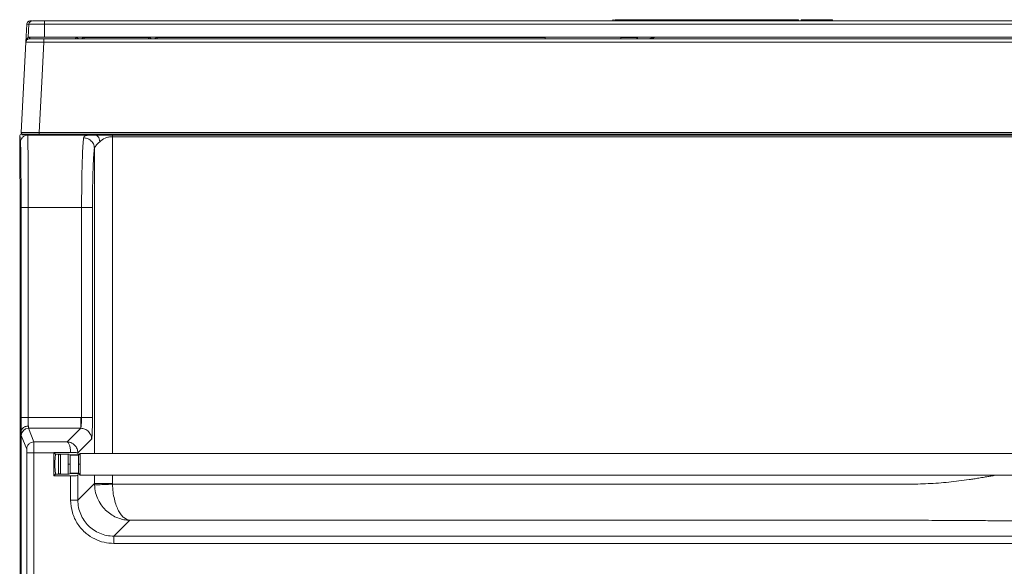
# Model space of a CAD drawing. Extents: x 273.2 to 344.8, y 156.1 to 194.9.
# Drawn here: x 274.1 to 284.9, y 167.7 to 173.6 of the extents above; entities that cross this region are included whole.
import ezdxf

# ---------------------------------------------------------------- set-up
doc = ezdxf.new("R2010")
doc.units = 0
doc.header["$MEASUREMENT"] = 0
doc.layers.get('0').update_dxf_attribs({"lineweight": 0})

msp = doc.modelspace()

# ---------------------------------------------------------------- linework, layer by layer
at = {"color": 18, "lineweight": 0, "true_color": 0x000000}
for p, q in [((274.212, 173.404), (274.223, 173.601)), ((274.246, 173.601), (274.238, 173.461)), ((274.246, 173.601), (274.416, 173.601)), ((274.262, 173.638), (274.278, 173.638)), ((274.267, 173.638), (274.262, 173.638)), ((274.416, 173.638), (274.416, 173.601)), ((274.416, 173.638), (286.813, 173.638)), ((274.416, 173.601), (286.813, 173.601)), ((274.416, 173.461), (274.416, 173.601)), ((280.603, 173.638), (280.603, 173.65)), ((280.624, 173.638), (280.624, 173.65)), ((280.627, 173.638), (280.627, 173.65)), ((280.65, 173.65), (281.397, 173.65)), ((281.404, 173.638), (281.404, 173.65)), ((281.468, 173.65), (281.404, 173.65)), ((281.468, 173.638), (281.468, 173.65)), ((282.442, 173.65), (281.468, 173.65)), ((281.475, 173.65), (281.482, 173.65)), ((282.056, 173.65), (282.056, 173.65)), ((282.129, 173.65), (282.129, 173.65)), ((282.442, 173.638), (282.442, 173.65)), ((282.511, 173.65), (282.442, 173.65)), ((282.511, 173.638), (282.511, 173.65)), ((282.62, 173.65), (282.511, 173.65)), ((282.62, 173.638), (282.62, 173.65)), ((282.625, 173.65), (282.62, 173.65)), ((282.625, 173.65), (282.625, 173.638)), ((282.654, 173.65), (282.654, 173.638)), ((282.948, 173.65), (282.654, 173.65)), ((282.948, 173.638), (282.948, 173.65)), ((282.994, 173.65), (282.948, 173.65)), ((282.994, 173.638), (282.994, 173.65)), ((274.253, 173.46), (274.255, 173.461)), ((286.813, 173.461), (274.416, 173.461)), ((274.761, 173.457), (274.752, 173.441)), ((274.764, 173.461), (274.761, 173.457)), ((274.843, 173.457), (275.557, 173.457)), ((275.555, 173.457), (275.545, 173.441)), ((275.558, 173.461), (275.555, 173.457)), ((275.637, 173.457), (279.865, 173.457)), ((279.865, 173.441), (279.865, 173.461)), ((280.691, 173.441), (280.691, 173.461)), ((280.691, 173.457), (280.872, 173.457)), ((280.872, 173.461), (280.872, 173.461)), ((281.069, 173.461), (281.069, 173.461)), ((274.161, 172.422), (274.212, 173.404)), ((274.216, 173.404), (274.212, 173.404)), ((274.409, 173.441), (286.996, 173.441)), ((286.994, 173.404), (274.409, 173.404)), ((274.617, 173.441), (274.774, 173.441)), ((274.146, 172.382), (274.146, 171.927)), ((274.15, 172.375), (274.15, 172.332)), ((274.161, 172.422), (274.165, 172.423)), ((274.174, 172.402), (274.165, 172.402)), ((274.184, 172.395), (274.169, 172.395)), ((274.233, 172.394), (274.966, 172.394)), ((274.357, 172.422), (286.729, 172.422)), ((274.357, 172.402), (286.729, 172.402)), ((274.368, 172.395), (274.369, 172.402)), ((286.727, 172.395), (274.368, 172.395)), ((275.156, 172.394), (286.71, 172.394)), ((275.156, 172.374), (286.71, 172.374)), ((275.156, 172.374), (275.156, 168.929)), ((274.959, 172.25), (274.959, 168.929)), ((274.146, 171.927), (274.153, 171.882)), ((274.15, 171.889), (274.15, 171.843)), ((274.15, 171.886), (274.15, 171.844)), ((274.153, 171.882), (274.153, 158.969)), ((274.15, 171.824), (274.15, 159.042)), ((274.16, 169.32), (274.16, 171.606)), ((274.239, 169.32), (274.239, 171.606)), ((274.239, 171.606), (274.82, 171.606)), ((274.82, 171.606), (274.82, 169.319)), ((274.938, 169.319), (274.938, 171.606)), ((274.81, 169.32), (274.239, 169.32)), ((274.81, 169.32), (274.82, 169.319)), ((274.936, 169.319), (274.938, 169.319)), ((274.161, 167.237), (274.161, 169.163)), ((274.301, 169.053), (274.241, 169.202)), ((274.81, 169.202), (274.241, 169.202)), ((274.662, 169.053), (274.81, 169.202)), ((274.163, 169.123), (274.222, 168.975)), ((274.662, 169.053), (274.301, 169.053)), ((274.928, 169.084), (274.778, 168.934)), ((274.778, 168.934), (274.928, 169.084)), ((274.928, 169.084), (274.928, 169.084)), ((274.223, 168.935), (274.223, 167.587)), ((274.301, 168.935), (274.519, 168.935)), ((274.301, 167.587), (274.301, 168.935)), ((274.519, 168.939), (274.699, 168.939)), ((274.519, 168.939), (274.536, 168.92)), ((274.519, 168.935), (274.519, 168.683)), ((274.536, 168.92), (274.685, 168.92)), ((274.569, 168.91), (274.579, 168.92)), ((274.569, 168.91), (274.569, 168.713)), ((274.589, 168.92), (274.589, 168.703)), ((274.675, 168.92), (274.675, 168.811)), ((274.686, 168.916), (274.685, 168.92)), ((274.695, 168.91), (274.69, 168.914)), ((274.692, 168.913), (274.786, 168.913)), ((274.695, 168.91), (274.695, 168.811)), ((274.786, 168.91), (274.695, 168.91)), ((274.778, 168.934), (274.776, 168.933)), ((274.776, 168.933), (274.778, 168.932)), ((274.778, 168.932), (274.778, 168.934)), ((274.786, 168.913), (274.778, 168.932)), ((274.805, 168.929), (274.786, 168.91)), ((274.786, 168.91), (274.786, 168.811)), ((274.805, 168.929), (274.805, 168.811)), ((274.805, 168.929), (286.965, 168.929)), ((274.675, 168.811), (274.675, 168.703)), ((274.695, 168.811), (274.675, 168.811)), ((274.695, 168.811), (274.695, 168.713)), ((274.786, 168.811), (274.786, 168.713)), ((274.786, 168.811), (274.805, 168.811)), ((274.805, 168.811), (274.805, 168.693)), ((274.519, 168.683), (274.536, 168.703)), ((274.519, 168.683), (274.7, 168.683)), ((274.536, 168.703), (274.685, 168.703)), ((274.569, 168.713), (274.579, 168.703)), ((274.685, 168.703), (274.686, 168.706)), ((274.69, 168.708), (274.695, 168.713)), ((274.692, 168.709), (274.786, 168.709)), ((274.786, 168.713), (274.695, 168.713)), ((274.7, 168.683), (274.7, 168.42)), ((274.786, 168.709), (274.778, 168.691)), ((274.778, 168.42), (274.778, 168.691)), ((274.786, 168.713), (274.805, 168.693)), ((274.805, 168.693), (286.965, 168.693)), ((274.959, 168.693), (274.959, 168.601)), ((275.156, 168.693), (275.156, 168.601)), ((274.778, 168.42), (274.959, 168.601)), ((275.344, 168.2), (275.172, 168.027)), ((286.556, 168.027), (275.172, 168.027)), ((275.172, 167.948), (286.556, 167.948))]:
    msp.add_line(p, q, dxfattribs=at)
for points in [[(274.262, 173.629), (274.262, 173.635), (274.262, 173.638)], [(280.61, 173.65), (280.607, 173.65), (280.604, 173.65), (280.603, 173.65)], [(280.627, 173.65), (280.625, 173.65), (280.624, 173.65)], [(280.65, 173.65), (280.641, 173.65), (280.641, 173.65)], [(282.056, 173.65), (282.056, 173.65), (282.054, 173.65), (282.049, 173.65), (282.041, 173.65), (282.032, 173.65)], [(274.252, 173.441), (274.252, 173.442), (274.252, 173.444), (274.252, 173.446), (274.252, 173.449), (274.252, 173.455), (274.253, 173.46)], [(274.255, 173.441), (274.255, 173.443), (274.255, 173.447), (274.255, 173.453), (274.255, 173.461)], [(274.751, 173.441), (274.756, 173.45), (274.76, 173.457)], [(274.852, 173.441), (274.847, 173.45), (274.843, 173.457)], [(275.545, 173.441), (275.55, 173.45), (275.554, 173.457)], [(275.646, 173.441), (275.641, 173.45), (275.637, 173.457)], [(280.872, 173.461), (280.871, 173.452), (280.865, 173.446), (280.859, 173.442), (280.853, 173.441)], [(280.869, 173.45), (280.863, 173.443), (280.857, 173.441)], [(280.863, 173.444), (280.866, 173.446), (280.867, 173.447), (280.867, 173.447), (280.868, 173.448), (280.868, 173.448), (280.869, 173.449), (280.869, 173.45), (280.871, 173.452)], [(274.232, 173.436), (274.224, 173.43), (274.219, 173.422), (274.216, 173.413), (274.216, 173.404)], [(274.357, 172.422), (274.386, 172.972), (274.409, 173.404)], [(274.165, 172.402), (274.158, 172.401), (274.151, 172.396), (274.147, 172.39), (274.146, 172.382)], [(274.161, 172.422), (274.161, 172.422), (274.161, 172.421)], [(274.161, 172.421), (274.163, 172.413), (274.168, 172.406), (274.174, 172.403), (274.18, 172.402)], [(274.165, 172.423), (274.165, 172.419), (274.166, 172.415), (274.167, 172.411), (274.17, 172.408), (274.173, 172.405), (274.176, 172.403), (274.18, 172.402), (274.184, 172.402)], [(274.357, 172.421), (274.357, 172.422), (274.357, 172.422)], [(274.357, 172.402), (274.357, 172.404), (274.357, 172.409), (274.357, 172.415), (274.357, 172.421)], [(275.156, 172.394), (275.156, 172.392), (275.156, 172.388), (275.156, 172.382), (275.156, 172.374)], [(274.151, 171.894), (274.151, 171.893), (274.15, 171.886)], [(274.153, 171.854), (274.151, 171.851), (274.15, 171.844)], [(274.15, 171.844), (274.15, 171.843), (274.15, 171.839), (274.15, 171.836), (274.15, 171.83), (274.15, 171.824)], [(274.519, 168.935), (274.519, 168.938), (274.519, 168.939)], [(274.96, 168.585), (274.959, 168.594), (274.959, 168.601)], [(275.156, 168.601), (275.156, 168.597), (275.156, 168.593)]]:
    msp.add_lwpolyline(points, dxfattribs=at)
for points, knots in [([(274.262, 173.638), (274.257, 173.637), (274.252, 173.637), (274.247, 173.635), (274.243, 173.633), (274.238, 173.631), (274.235, 173.627), (274.231, 173.624), (274.228, 173.62), (274.226, 173.615), (274.224, 173.61), (274.223, 173.606), (274.223, 173.601)], [0, 0, 0, 0, 1, 1, 1, 2, 2, 2, 3, 3, 3, 4, 4, 4, 4]), ([(274.246, 173.6), (274.241, 173.6), (274.237, 173.6), (274.234, 173.6), (274.23, 173.6), (274.227, 173.601), (274.226, 173.601), (274.224, 173.601), (274.223, 173.601), (274.223, 173.601)], [0, 0, 0, 0, 1, 1, 1, 2, 2, 2, 3, 3, 3, 3]), ([(274.285, 173.638), (274.287, 173.638), (274.29, 173.638), (274.297, 173.638), (274.304, 173.638), (274.317, 173.638), (274.333, 173.638), (274.345, 173.638), (274.359, 173.638), (274.373, 173.638), (274.387, 173.638), (274.401, 173.638), (274.416, 173.638)], [0, 0, 0, 0, 1, 1, 1, 2, 2, 2, 3, 3, 3, 4, 4, 4, 4]), ([(281.531, 173.65), (281.511, 173.65), (281.491, 173.65), (281.464, 173.65), (281.438, 173.65), (281.404, 173.65), (281.367, 173.65), (281.33, 173.65), (281.289, 173.65), (281.246, 173.65), (281.203, 173.65), (281.158, 173.65), (281.111, 173.65), (281.065, 173.65), (281.018, 173.65), (280.972, 173.65), (280.926, 173.65), (280.881, 173.65), (280.838, 173.65), (280.796, 173.65), (280.755, 173.65), (280.72, 173.65), (280.686, 173.65), (280.657, 173.65), (280.627, 173.65)], [0, 0, 0, 0, 1, 1, 1, 2, 2, 2, 3, 3, 3, 4, 4, 4, 5, 5, 5, 6, 6, 6, 7, 7, 7, 8, 8, 8, 8]), ([(282.032, 173.65), (281.991, 173.65), (281.951, 173.65), (281.908, 173.65), (281.865, 173.65), (281.819, 173.65), (281.773, 173.65), (281.727, 173.65), (281.681, 173.65), (281.636, 173.65), (281.591, 173.65), (281.547, 173.65), (281.506, 173.65), (281.465, 173.65), (281.427, 173.65), (281.394, 173.65), (281.36, 173.65), (281.331, 173.65), (281.306, 173.65), (281.282, 173.65), (281.263, 173.65), (281.251, 173.65), (281.239, 173.65), (281.235, 173.65), (281.231, 173.65)], [0, 0, 0, 0, 1, 1, 1, 2, 2, 2, 3, 3, 3, 4, 4, 4, 5, 5, 5, 6, 6, 6, 7, 7, 7, 8, 8, 8, 8]), ([(274.212, 173.404), (274.214, 173.416), (274.216, 173.428), (274.222, 173.438), (274.225, 173.444), (274.229, 173.449), (274.234, 173.453), (274.237, 173.455), (274.24, 173.457), (274.243, 173.459), (274.246, 173.46), (274.249, 173.46), (274.253, 173.46)], [0, 0, 0, 0, 1, 1, 1, 2, 2, 2, 3, 3, 3, 4, 4, 4, 4]), ([(274.238, 173.461), (274.241, 173.461), (274.244, 173.461), (274.252, 173.461), (274.26, 173.461), (274.274, 173.461), (274.29, 173.461), (274.307, 173.461), (274.326, 173.461), (274.348, 173.461), (274.369, 173.461), (274.392, 173.461), (274.416, 173.461)], [0, 0, 0, 0, 1, 1, 1, 2, 2, 2, 3, 3, 3, 4, 4, 4, 4]), ([(280.872, 173.461), (280.873, 173.461), (280.874, 173.461), (280.877, 173.46), (280.879, 173.46), (280.883, 173.46), (280.888, 173.46), (280.898, 173.46), (280.912, 173.46), (280.93, 173.46), (280.948, 173.46), (280.969, 173.46), (280.992, 173.46), (281.004, 173.46), (281.017, 173.46), (281.029, 173.46), (281.042, 173.461), (281.056, 173.461), (281.069, 173.461)], [0, 0, 0, 0, 1, 1, 1, 2, 2, 2, 3, 3, 3, 4, 4, 4, 5, 5, 5, 6, 6, 6, 6]), ([(281.069, 173.461), (281.069, 173.461), (281.069, 173.461), (281.069, 173.461), (281.069, 173.461), (281.069, 173.461), (281.069, 173.461), (281.069, 173.461), (281.069, 173.46), (281.069, 173.46), (281.069, 173.46), (281.069, 173.46), (281.069, 173.46), (281.052, 173.456), (281.035, 173.451), (281.018, 173.448), (281.009, 173.446), (281, 173.444), (280.991, 173.443), (280.982, 173.442), (280.973, 173.442), (280.964, 173.441)], [0, 0, 0, 0, 1, 1, 1, 2, 2, 2, 3, 3, 3, 4, 4, 4, 5, 5, 5, 6, 6, 6, 7, 7, 7, 7]), ([(281.069, 173.461), (281.06, 173.457), (281.051, 173.453), (281.041, 173.45), (281.032, 173.447), (281.022, 173.444), (281.013, 173.441)], [0, 0, 0, 0, 1, 1, 1, 2, 2, 2, 2]), ([(274.409, 173.404), (274.395, 173.404), (274.382, 173.404), (274.369, 173.404), (274.356, 173.404), (274.344, 173.404), (274.332, 173.404), (274.309, 173.405), (274.287, 173.405), (274.27, 173.405), (274.252, 173.405), (274.239, 173.405), (274.228, 173.404), (274.222, 173.404), (274.218, 173.404), (274.216, 173.404), (274.216, 173.404), (274.216, 173.404), (274.216, 173.404)], [0, 0, 0, 0, 1, 1, 1, 2, 2, 2, 3, 3, 3, 4, 4, 4, 5, 5, 5, 6, 6, 6, 6]), ([(274.232, 173.435), (274.233, 173.436), (274.235, 173.437), (274.237, 173.438), (274.241, 173.44), (274.246, 173.441), (274.252, 173.441)], [0, 0, 0, 0, 1, 1, 1, 2, 2, 2, 2]), ([(274.252, 173.441), (274.254, 173.441), (274.257, 173.441), (274.266, 173.441), (274.276, 173.441), (274.291, 173.441), (274.309, 173.441), (274.323, 173.441), (274.339, 173.441), (274.356, 173.441), (274.373, 173.441), (274.391, 173.441), (274.409, 173.441)], [0, 0, 0, 0, 1, 1, 1, 2, 2, 2, 3, 3, 3, 4, 4, 4, 4]), ([(274.409, 173.441), (274.409, 173.44), (274.409, 173.44), (274.409, 173.438), (274.409, 173.437), (274.409, 173.434), (274.409, 173.43), (274.409, 173.427), (274.409, 173.423), (274.409, 173.418), (274.409, 173.414), (274.409, 173.409), (274.409, 173.404)], [0, 0, 0, 0, 1, 1, 1, 2, 2, 2, 3, 3, 3, 4, 4, 4, 4]), ([(274.864, 173.441), (274.859, 173.441), (274.854, 173.441), (274.849, 173.441), (274.844, 173.441), (274.84, 173.441), (274.836, 173.441)], [0, 0, 0, 0, 1, 1, 1, 2, 2, 2, 2]), ([(274.154, 172.315), (274.153, 172.316), (274.153, 172.317), (274.152, 172.318), (274.152, 172.32), (274.151, 172.322), (274.151, 172.325), (274.15, 172.329), (274.15, 172.333), (274.149, 172.338), (274.149, 172.344), (274.148, 172.35), (274.147, 172.358), (274.147, 172.365), (274.146, 172.374), (274.146, 172.382)], [0, 0, 0, 0, 1, 1, 1, 2, 2, 2, 3, 3, 3, 4, 4, 4, 5, 5, 5, 5]), ([(274.233, 172.394), (274.233, 172.394), (274.233, 172.394), (274.233, 172.394), (274.232, 172.394), (274.232, 172.394), (274.232, 172.394), (274.232, 172.394), (274.232, 172.394), (274.232, 172.394), (274.232, 172.394), (274.232, 172.394), (274.232, 172.394), (274.231, 172.394), (274.231, 172.394), (274.231, 172.394), (274.23, 172.394), (274.229, 172.394), (274.229, 172.394), (274.228, 172.394), (274.227, 172.394), (274.226, 172.394), (274.224, 172.393), (274.222, 172.393), (274.221, 172.393), (274.217, 172.392), (274.214, 172.392), (274.211, 172.391), (274.206, 172.389), (274.201, 172.387), (274.196, 172.384), (274.187, 172.38), (274.179, 172.373), (274.172, 172.365), (274.166, 172.357), (274.161, 172.348), (274.158, 172.339), (274.156, 172.334), (274.155, 172.33), (274.155, 172.326), (274.154, 172.324), (274.154, 172.322), (274.154, 172.32), (274.154, 172.319), (274.154, 172.318), (274.154, 172.317), (274.154, 172.317), (274.154, 172.316), (274.154, 172.316), (274.154, 172.316), (274.154, 172.316), (274.154, 172.315), (274.154, 172.315), (274.154, 172.315), (274.154, 172.315), (274.154, 172.315), (274.154, 172.315), (274.154, 172.315), (274.154, 172.315), (274.154, 172.315), (274.154, 172.315)], [0, 0, 0, 0, 1, 1, 1, 2, 2, 2, 3, 3, 3, 4, 4, 4, 5, 5, 5, 6, 6, 6, 7, 7, 7, 8, 8, 8, 9, 9, 9, 10, 10, 10, 11, 11, 11, 12, 12, 12, 13, 13, 13, 14, 14, 14, 15, 15, 15, 16, 16, 16, 17, 17, 17, 18, 18, 18, 19, 19, 19, 20, 20, 20, 20]), ([(274.165, 172.423), (274.165, 172.423), (274.165, 172.423), (274.165, 172.423), (274.166, 172.423), (274.171, 172.423), (274.177, 172.423), (274.187, 172.423), (274.201, 172.423), (274.218, 172.423), (274.236, 172.423), (274.257, 172.423), (274.28, 172.423), (274.292, 172.423), (274.305, 172.423), (274.317, 172.423), (274.331, 172.423), (274.344, 172.422), (274.357, 172.422)], [0, 0, 0, 0, 1, 1, 1, 2, 2, 2, 3, 3, 3, 4, 4, 4, 5, 5, 5, 6, 6, 6, 6]), ([(274.165, 172.402), (274.173, 172.402), (274.181, 172.401), (274.188, 172.401), (274.195, 172.4), (274.202, 172.399), (274.207, 172.399), (274.213, 172.398), (274.217, 172.398), (274.221, 172.397), (274.222, 172.397), (274.224, 172.397), (274.225, 172.397), (274.227, 172.396), (274.228, 172.396), (274.229, 172.396), (274.229, 172.396), (274.23, 172.396), (274.231, 172.395), (274.231, 172.395), (274.232, 172.395), (274.232, 172.395), (274.232, 172.394), (274.232, 172.394), (274.233, 172.394)], [0, 0, 0, 0, 1, 1, 1, 2, 2, 2, 3, 3, 3, 4, 4, 4, 5, 5, 5, 6, 6, 6, 7, 7, 7, 8, 8, 8, 8]), ([(274.188, 172.402), (274.19, 172.402), (274.192, 172.402), (274.197, 172.402), (274.206, 172.402), (274.224, 172.402), (274.245, 172.402), (274.261, 172.402), (274.278, 172.402), (274.297, 172.402), (274.316, 172.402), (274.337, 172.402), (274.357, 172.402)], [0, 0, 0, 0, 1, 1, 1, 2, 2, 2, 3, 3, 3, 4, 4, 4, 4]), ([(274.233, 172.394), (274.233, 172.392), (274.233, 172.391), (274.233, 172.387), (274.234, 172.383), (274.234, 172.377), (274.234, 172.369), (274.235, 172.356), (274.235, 172.337), (274.235, 172.312), (274.236, 172.303), (274.236, 172.294), (274.236, 172.284), (274.236, 172.274), (274.236, 172.264), (274.236, 172.254), (274.236, 172.244), (274.236, 172.234), (274.237, 172.223), (274.237, 172.213), (274.237, 172.203), (274.237, 172.193), (274.237, 172.183), (274.237, 172.173), (274.237, 172.162), (274.237, 172.125), (274.238, 172.083), (274.238, 172.038), (274.238, 171.994), (274.238, 171.948), (274.238, 171.899), (274.239, 171.852), (274.239, 171.803), (274.239, 171.754), (274.239, 171.705), (274.239, 171.656), (274.239, 171.606)], [0, 0, 0, 0, 1, 1, 1, 2, 2, 2, 3, 3, 3, 4, 4, 4, 5, 5, 5, 6, 6, 6, 7, 7, 7, 8, 8, 8, 9, 9, 9, 10, 10, 10, 11, 11, 11, 12, 12, 12, 12]), ([(274.368, 172.395), (274.356, 172.395), (274.344, 172.395), (274.332, 172.395), (274.326, 172.395), (274.32, 172.395), (274.315, 172.395), (274.309, 172.395), (274.304, 172.395), (274.299, 172.395), (274.294, 172.395), (274.29, 172.395), (274.287, 172.395), (274.283, 172.395), (274.28, 172.395), (274.277, 172.396), (274.273, 172.396), (274.272, 172.396), (274.27, 172.396)], [0, 0, 0, 0, 1, 1, 1, 2, 2, 2, 3, 3, 3, 4, 4, 4, 5, 5, 5, 6, 6, 6, 6]), ([(274.841, 172.364), (274.843, 172.369), (274.844, 172.375), (274.848, 172.379), (274.853, 172.383), (274.86, 172.387), (274.871, 172.389), (274.881, 172.391), (274.895, 172.392), (274.912, 172.393), (274.928, 172.394), (274.947, 172.394), (274.966, 172.394)], [0, 0, 0, 0, 1, 1, 1, 2, 2, 2, 3, 3, 3, 4, 4, 4, 4]), ([(275.017, 172.321), (275.016, 172.332), (275.015, 172.343), (275.012, 172.352), (275.009, 172.362), (275.004, 172.37), (274.998, 172.377), (274.994, 172.382), (274.988, 172.387), (274.983, 172.389), (274.977, 172.392), (274.972, 172.393), (274.966, 172.394)], [0, 0, 0, 0, 1, 1, 1, 2, 2, 2, 3, 3, 3, 4, 4, 4, 4]), ([(274.966, 172.394), (274.984, 172.394), (275.001, 172.394), (275.02, 172.394), (275.037, 172.394), (275.054, 172.394), (275.072, 172.394), (275.087, 172.394), (275.102, 172.394), (275.117, 172.394), (275.13, 172.394), (275.143, 172.394), (275.156, 172.394)], [0, 0, 0, 0, 1, 1, 1, 2, 2, 2, 3, 3, 3, 4, 4, 4, 4]), ([(274.16, 171.606), (274.16, 171.658), (274.16, 171.709), (274.16, 171.759), (274.16, 171.809), (274.16, 171.859), (274.16, 171.906), (274.159, 171.953), (274.159, 171.998), (274.159, 172.04), (274.159, 172.081), (274.158, 172.119), (274.158, 172.152), (274.158, 172.186), (274.157, 172.216), (274.157, 172.24), (274.156, 172.264), (274.156, 172.284), (274.155, 172.295), (274.155, 172.307), (274.154, 172.311), (274.154, 172.315)], [0, 0, 0, 0, 1, 1, 1, 2, 2, 2, 3, 3, 3, 4, 4, 4, 5, 5, 5, 6, 6, 6, 7, 7, 7, 7]), ([(274.82, 171.606), (274.82, 171.647), (274.82, 171.688), (274.82, 171.729), (274.821, 171.77), (274.821, 171.811), (274.821, 171.851), (274.822, 171.878), (274.822, 171.904), (274.823, 171.93), (274.823, 171.956), (274.824, 171.981), (274.824, 172.006), (274.825, 172.031), (274.825, 172.055), (274.826, 172.078), (274.827, 172.108), (274.828, 172.137), (274.829, 172.164), (274.83, 172.192), (274.831, 172.219), (274.832, 172.243), (274.833, 172.27), (274.835, 172.293), (274.836, 172.312), (274.838, 172.333), (274.84, 172.348), (274.841, 172.364)], [0, 0, 0, 0, 1, 1, 1, 2, 2, 2, 3, 3, 3, 4, 4, 4, 5, 5, 5, 6, 6, 6, 7, 7, 7, 8, 8, 8, 9, 9, 9, 9]), ([(274.959, 172.25), (274.957, 172.267), (274.954, 172.283), (274.948, 172.298), (274.941, 172.313), (274.929, 172.327), (274.916, 172.337), (274.905, 172.346), (274.894, 172.353), (274.881, 172.357), (274.868, 172.361), (274.855, 172.362), (274.841, 172.364)], [0, 0, 0, 0, 1, 1, 1, 2, 2, 2, 3, 3, 3, 4, 4, 4, 4]), ([(275.017, 172.321), (275.001, 172.305), (274.984, 172.289), (274.975, 172.277), (274.966, 172.266), (274.963, 172.258), (274.959, 172.25)], [0, 0, 0, 0, 1, 1, 1, 2, 2, 2, 2]), ([(275.156, 172.374), (275.142, 172.374), (275.128, 172.374), (275.114, 172.372), (275.101, 172.37), (275.088, 172.366), (275.076, 172.361), (275.053, 172.351), (275.035, 172.336), (275.017, 172.321)], [0, 0, 0, 0, 1, 1, 1, 2, 2, 2, 3, 3, 3, 3]), ([(274.938, 171.606), (274.938, 171.613), (274.938, 171.62), (274.938, 171.627), (274.938, 171.641), (274.938, 171.655), (274.938, 171.669), (274.938, 171.684), (274.938, 171.699), (274.938, 171.714), (274.938, 171.724), (274.939, 171.735), (274.939, 171.746), (274.939, 171.76), (274.939, 171.775), (274.939, 171.789), (274.939, 171.801), (274.939, 171.812), (274.94, 171.823), (274.94, 171.843), (274.94, 171.862), (274.941, 171.881), (274.941, 171.906), (274.942, 171.93), (274.942, 171.954), (274.943, 171.974), (274.943, 171.993), (274.944, 172.011), (274.944, 172.018), (274.944, 172.025), (274.945, 172.032), (274.945, 172.038), (274.945, 172.044), (274.945, 172.05), (274.946, 172.06), (274.946, 172.069), (274.947, 172.078), (274.947, 172.086), (274.947, 172.095), (274.948, 172.103), (274.948, 172.113), (274.949, 172.123), (274.949, 172.133), (274.949, 172.134), (274.949, 172.136), (274.949, 172.137), (274.95, 172.138), (274.95, 172.138), (274.95, 172.139), (274.95, 172.139), (274.95, 172.139), (274.95, 172.14), (274.95, 172.14), (274.95, 172.141), (274.95, 172.141), (274.95, 172.146), (274.95, 172.151), (274.951, 172.156), (274.951, 172.166), (274.952, 172.176), (274.953, 172.185), (274.953, 172.196), (274.954, 172.206), (274.955, 172.216), (274.956, 172.225), (274.957, 172.233), (274.958, 172.24), (274.958, 172.243), (274.959, 172.247), (274.959, 172.25)], [0, 0, 0, 0, 1, 1, 1, 2, 2, 2, 3, 3, 3, 4, 4, 4, 5, 5, 5, 6, 6, 6, 7, 7, 7, 8, 8, 8, 9, 9, 9, 10, 10, 10, 11, 11, 11, 12, 12, 12, 13, 13, 13, 14, 14, 14, 15, 15, 15, 16, 16, 16, 17, 17, 17, 18, 18, 18, 19, 19, 19, 20, 20, 20, 21, 21, 21, 22, 22, 22, 23, 23, 23, 23]), ([(274.239, 171.606), (274.229, 171.606), (274.218, 171.606), (274.209, 171.606), (274.199, 171.606), (274.191, 171.606), (274.183, 171.606), (274.176, 171.606), (274.17, 171.606), (274.166, 171.606), (274.163, 171.606), (274.161, 171.606), (274.16, 171.606)], [0, 0, 0, 0, 1, 1, 1, 2, 2, 2, 3, 3, 3, 4, 4, 4, 4]), ([(274.938, 171.606), (274.936, 171.606), (274.933, 171.606), (274.928, 171.606), (274.922, 171.606), (274.913, 171.606), (274.902, 171.606), (274.891, 171.606), (274.878, 171.606), (274.864, 171.606), (274.85, 171.606), (274.835, 171.606), (274.82, 171.606)], [0, 0, 0, 0, 1, 1, 1, 2, 2, 2, 3, 3, 3, 4, 4, 4, 4]), ([(274.16, 169.32), (274.161, 169.32), (274.163, 169.32), (274.166, 169.32), (274.17, 169.32), (274.176, 169.32), (274.183, 169.32), (274.191, 169.32), (274.199, 169.32), (274.209, 169.32), (274.218, 169.32), (274.229, 169.32), (274.239, 169.32)], [0, 0, 0, 0, 1, 1, 1, 2, 2, 2, 3, 3, 3, 4, 4, 4, 4]), ([(274.161, 169.163), (274.161, 169.173), (274.161, 169.183), (274.161, 169.195), (274.16, 169.207), (274.16, 169.22), (274.16, 169.234), (274.16, 169.247), (274.16, 169.262), (274.16, 169.276), (274.16, 169.29), (274.16, 169.305), (274.16, 169.32)], [0, 0, 0, 0, 1, 1, 1, 2, 2, 2, 3, 3, 3, 4, 4, 4, 4]), ([(274.239, 169.32), (274.239, 169.311), (274.239, 169.302), (274.239, 169.294), (274.239, 169.285), (274.239, 169.277), (274.239, 169.269), (274.239, 169.261), (274.239, 169.253), (274.239, 169.246), (274.239, 169.238), (274.239, 169.232), (274.24, 169.226)], [0, 0, 0, 0, 1, 1, 1, 2, 2, 2, 3, 3, 3, 4, 4, 4, 4]), ([(274.81, 169.32), (274.81, 169.305), (274.81, 169.289), (274.81, 169.276), (274.81, 169.262), (274.81, 169.249), (274.81, 169.238), (274.81, 169.227), (274.81, 169.218), (274.81, 169.212), (274.81, 169.206), (274.81, 169.204), (274.81, 169.202)], [0, 0, 0, 0, 1, 1, 1, 2, 2, 2, 3, 3, 3, 4, 4, 4, 4]), ([(274.82, 169.319), (274.82, 169.305), (274.819, 169.29), (274.819, 169.276), (274.818, 169.262), (274.817, 169.249), (274.816, 169.238), (274.815, 169.227), (274.814, 169.217), (274.813, 169.212), (274.812, 169.206), (274.811, 169.204), (274.81, 169.202)], [0, 0, 0, 0, 1, 1, 1, 2, 2, 2, 3, 3, 3, 4, 4, 4, 4]), ([(274.82, 169.319), (274.835, 169.319), (274.85, 169.319), (274.864, 169.319), (274.878, 169.319), (274.891, 169.319), (274.902, 169.319), (274.913, 169.319), (274.922, 169.319), (274.928, 169.319), (274.932, 169.319), (274.934, 169.319), (274.936, 169.319)], [0, 0, 0, 0, 1, 1, 1, 2, 2, 2, 3, 3, 3, 4, 4, 4, 4]), ([(274.937, 169.257), (274.937, 169.266), (274.937, 169.274), (274.937, 169.282), (274.937, 169.294), (274.937, 169.307), (274.937, 169.319)], [0, 0, 0, 0, 1, 1, 1, 2, 2, 2, 2]), ([(274.938, 169.257), (274.938, 169.259), (274.938, 169.26), (274.938, 169.261), (274.938, 169.279), (274.938, 169.299), (274.938, 169.319)], [0, 0, 0, 0, 1, 1, 1, 2, 2, 2, 2]), ([(274.24, 169.226), (274.234, 169.225), (274.228, 169.225), (274.223, 169.224), (274.217, 169.223), (274.212, 169.222), (274.207, 169.22), (274.202, 169.218), (274.198, 169.216), (274.193, 169.213), (274.189, 169.211), (274.185, 169.208), (274.182, 169.205), (274.175, 169.199), (274.169, 169.192), (274.166, 169.185), (274.163, 169.178), (274.162, 169.17), (274.161, 169.163)], [0, 0, 0, 0, 1, 1, 1, 2, 2, 2, 3, 3, 3, 4, 4, 4, 5, 5, 5, 6, 6, 6, 6]), ([(274.161, 169.163), (274.161, 169.159), (274.161, 169.155), (274.161, 169.152), (274.161, 169.147), (274.161, 169.143), (274.162, 169.139), (274.162, 169.137), (274.162, 169.134), (274.162, 169.132), (274.162, 169.129), (274.162, 169.127), (274.162, 169.125), (274.162, 169.124), (274.163, 169.124), (274.163, 169.123)], [0, 0, 0, 0, 1, 1, 1, 2, 2, 2, 3, 3, 3, 4, 4, 4, 5, 5, 5, 5]), ([(274.24, 169.226), (274.24, 169.22), (274.24, 169.214), (274.24, 169.21), (274.241, 169.205), (274.241, 169.203), (274.241, 169.202)], [0, 0, 0, 0, 1, 1, 1, 2, 2, 2, 2]), ([(274.909, 169.144), (274.904, 169.152), (274.9, 169.16), (274.894, 169.167), (274.884, 169.179), (274.87, 169.187), (274.856, 169.192), (274.841, 169.198), (274.826, 169.2), (274.81, 169.202)], [0, 0, 0, 0, 1, 1, 1, 2, 2, 2, 3, 3, 3, 3]), ([(274.933, 169.119), (274.933, 169.12), (274.933, 169.121), (274.933, 169.122), (274.934, 169.131), (274.935, 169.145), (274.935, 169.159), (274.936, 169.174), (274.936, 169.19), (274.937, 169.207), (274.937, 169.223), (274.937, 169.24), (274.938, 169.257)], [0, 0, 0, 0, 1, 1, 1, 2, 2, 2, 3, 3, 3, 4, 4, 4, 4]), ([(274.222, 168.975), (274.223, 168.985), (274.224, 168.995), (274.228, 169.005), (274.232, 169.014), (274.238, 169.023), (274.245, 169.03), (274.252, 169.038), (274.261, 169.044), (274.271, 169.047), (274.28, 169.051), (274.29, 169.052), (274.301, 169.053)], [0, 0, 0, 0, 1, 1, 1, 2, 2, 2, 3, 3, 3, 4, 4, 4, 4]), ([(274.301, 169.053), (274.301, 169.052), (274.301, 169.051), (274.301, 169.049), (274.301, 169.047), (274.301, 169.043), (274.301, 169.039), (274.301, 169.035), (274.301, 169.03), (274.301, 169.025), (274.301, 169.02), (274.301, 169.014), (274.301, 169.008), (274.301, 168.997), (274.301, 168.985), (274.301, 168.971), (274.301, 168.96), (274.301, 168.947), (274.301, 168.935)], [0, 0, 0, 0, 1, 1, 1, 2, 2, 2, 3, 3, 3, 4, 4, 4, 5, 5, 5, 6, 6, 6, 6]), ([(274.699, 168.939), (274.699, 168.954), (274.698, 168.968), (274.696, 168.981), (274.694, 168.996), (274.691, 169.009), (274.687, 169.019), (274.684, 169.028), (274.681, 169.035), (274.677, 169.041), (274.675, 169.044), (274.673, 169.047), (274.67, 169.049), (274.668, 169.051), (274.665, 169.052), (274.662, 169.053)], [0, 0, 0, 0, 1, 1, 1, 2, 2, 2, 3, 3, 3, 4, 4, 4, 5, 5, 5, 5]), ([(274.662, 169.053), (274.671, 169.052), (274.68, 169.052), (274.689, 169.049), (274.697, 169.048), (274.705, 169.045), (274.712, 169.041), (274.724, 169.035), (274.734, 169.028), (274.743, 169.019), (274.749, 169.013), (274.754, 169.006), (274.759, 168.999), (274.763, 168.993), (274.767, 168.986), (274.77, 168.978), (274.772, 168.971), (274.775, 168.964), (274.776, 168.956), (274.777, 168.949), (274.778, 168.941), (274.778, 168.934)], [0, 0, 0, 0, 1, 1, 1, 2, 2, 2, 3, 3, 3, 4, 4, 4, 5, 5, 5, 6, 6, 6, 7, 7, 7, 7]), ([(274.928, 169.084), (274.928, 169.091), (274.927, 169.099), (274.926, 169.107), (274.925, 169.115), (274.923, 169.123), (274.919, 169.13), (274.916, 169.135), (274.913, 169.139), (274.909, 169.144)], [0, 0, 0, 0, 1, 1, 1, 2, 2, 2, 3, 3, 3, 3]), ([(274.928, 169.084), (274.929, 169.085), (274.929, 169.085), (274.93, 169.087), (274.93, 169.089), (274.931, 169.093), (274.931, 169.098), (274.932, 169.104), (274.933, 169.111), (274.933, 169.119)], [0, 0, 0, 0, 1, 1, 1, 2, 2, 2, 3, 3, 3, 3]), ([(274.223, 168.935), (274.223, 168.941), (274.223, 168.946), (274.223, 168.951), (274.223, 168.956), (274.223, 168.961), (274.222, 168.965), (274.222, 168.968), (274.222, 168.971), (274.222, 168.972), (274.222, 168.973), (274.222, 168.974), (274.222, 168.975)], [0, 0, 0, 0, 1, 1, 1, 2, 2, 2, 3, 3, 3, 4, 4, 4, 4]), ([(274.301, 168.935), (274.291, 168.935), (274.281, 168.935), (274.272, 168.935), (274.262, 168.935), (274.254, 168.935), (274.246, 168.935), (274.239, 168.935), (274.233, 168.935), (274.229, 168.935), (274.225, 168.935), (274.224, 168.935), (274.223, 168.935)], [0, 0, 0, 0, 1, 1, 1, 2, 2, 2, 3, 3, 3, 4, 4, 4, 4]), ([(274.536, 168.92), (274.535, 168.915), (274.534, 168.91), (274.534, 168.904), (274.533, 168.897), (274.532, 168.888), (274.532, 168.879), (274.531, 168.87), (274.531, 168.859), (274.53, 168.848), (274.53, 168.836), (274.53, 168.824), (274.53, 168.811), (274.53, 168.799), (274.53, 168.786), (274.53, 168.775), (274.531, 168.763), (274.531, 168.753), (274.532, 168.743), (274.532, 168.734), (274.533, 168.726), (274.534, 168.719), (274.534, 168.713), (274.535, 168.708), (274.536, 168.703)], [0, 0, 0, 0, 1, 1, 1, 2, 2, 2, 3, 3, 3, 4, 4, 4, 5, 5, 5, 6, 6, 6, 7, 7, 7, 8, 8, 8, 8]), ([(274.699, 168.939), (274.701, 168.939), (274.703, 168.939), (274.704, 168.939), (274.705, 168.939), (274.706, 168.939), (274.707, 168.939), (274.713, 168.939), (274.718, 168.939), (274.724, 168.939), (274.733, 168.939), (274.741, 168.938), (274.749, 168.938), (274.756, 168.937), (274.763, 168.936), (274.768, 168.935), (274.772, 168.935), (274.774, 168.934), (274.776, 168.933)], [0, 0, 0, 0, 1, 1, 1, 2, 2, 2, 3, 3, 3, 4, 4, 4, 5, 5, 5, 6, 6, 6, 6]), ([(274.778, 168.691), (274.776, 168.69), (274.775, 168.688), (274.77, 168.687), (274.765, 168.686), (274.758, 168.685), (274.748, 168.685), (274.741, 168.684), (274.733, 168.684), (274.724, 168.683), (274.716, 168.683), (274.708, 168.683), (274.7, 168.683)], [0, 0, 0, 0, 1, 1, 1, 2, 2, 2, 3, 3, 3, 4, 4, 4, 4]), ([(275.156, 168.593), (275.405, 168.593), (275.654, 168.593), (275.903, 168.593), (276.152, 168.593), (276.401, 168.593), (276.65, 168.593), (276.899, 168.593), (277.148, 168.593), (277.397, 168.593), (277.646, 168.593), (277.895, 168.593), (278.144, 168.593), (278.393, 168.593), (278.642, 168.593), (278.891, 168.593), (279.14, 168.593), (279.389, 168.593), (279.638, 168.593), (279.888, 168.593), (280.137, 168.593), (280.386, 168.593), (280.843, 168.593), (281.301, 168.593), (281.759, 168.593), (282.217, 168.593), (282.675, 168.593), (283.133, 168.593), (283.209, 168.593), (283.285, 168.593), (283.36, 168.593), (283.439, 168.593), (283.518, 168.593), (283.597, 168.593), (283.668, 168.593), (283.74, 168.593), (283.811, 168.593), (283.886, 168.594), (283.962, 168.596), (284.037, 168.599), (284.111, 168.603), (284.186, 168.608), (284.26, 168.616), (284.334, 168.624), (284.409, 168.633), (284.483, 168.644), (284.5, 168.646), (284.517, 168.649), (284.534, 168.651), (284.552, 168.654), (284.57, 168.657), (284.589, 168.66), (284.609, 168.663), (284.629, 168.667), (284.649, 168.67), (284.655, 168.671), (284.661, 168.672), (284.667, 168.673), (284.673, 168.674), (284.68, 168.675), (284.686, 168.676), (284.693, 168.677), (284.701, 168.678), (284.708, 168.68), (284.716, 168.681), (284.724, 168.682), (284.732, 168.684), (284.748, 168.686), (284.765, 168.689), (284.781, 168.692), (284.783, 168.692), (284.786, 168.693), (284.788, 168.693)], [0, 0, 0, 0, 1, 1, 1, 2, 2, 2, 3, 3, 3, 4, 4, 4, 5, 5, 5, 6, 6, 6, 7, 7, 7, 8, 8, 8, 9, 9, 9, 10, 10, 10, 11, 11, 11, 12, 12, 12, 13, 13, 13, 14, 14, 14, 15, 15, 15, 16, 16, 16, 17, 17, 17, 18, 18, 18, 19, 19, 19, 20, 20, 20, 21, 21, 21, 22, 22, 22, 23, 23, 23, 24, 24, 24, 24]), ([(275.156, 168.601), (275.131, 168.601), (275.106, 168.601), (275.083, 168.601), (275.059, 168.601), (275.038, 168.601), (275.02, 168.601), (275.001, 168.601), (274.986, 168.601), (274.977, 168.601), (274.967, 168.601), (274.963, 168.601), (274.959, 168.601)], [0, 0, 0, 0, 1, 1, 1, 2, 2, 2, 3, 3, 3, 4, 4, 4, 4]), ([(275.156, 168.593), (275.128, 168.592), (275.1, 168.591), (275.075, 168.59), (275.049, 168.589), (275.026, 168.588), (275.008, 168.587), (274.993, 168.586), (274.981, 168.586), (274.974, 168.586), (274.966, 168.585), (274.963, 168.585), (274.96, 168.585)], [0, 0, 0, 0, 1, 1, 1, 2, 2, 2, 3, 3, 3, 4, 4, 4, 4]), ([(274.96, 168.585), (274.963, 168.556), (274.966, 168.527), (274.972, 168.5), (274.979, 168.472), (274.989, 168.446), (275.002, 168.421), (275.014, 168.397), (275.028, 168.375), (275.044, 168.354), (275.059, 168.334), (275.077, 168.315), (275.095, 168.299), (275.113, 168.283), (275.133, 168.269), (275.153, 168.256), (275.173, 168.244), (275.193, 168.234), (275.215, 168.226), (275.236, 168.218), (275.257, 168.211), (275.279, 168.207), (275.301, 168.203), (275.322, 168.201), (275.344, 168.2)], [0, 0, 0, 0, 1, 1, 1, 2, 2, 2, 3, 3, 3, 4, 4, 4, 5, 5, 5, 6, 6, 6, 7, 7, 7, 8, 8, 8, 8]), ([(275.344, 168.2), (275.323, 168.206), (275.301, 168.212), (275.281, 168.229), (275.27, 168.237), (275.26, 168.248), (275.251, 168.26), (275.241, 168.273), (275.231, 168.288), (275.222, 168.304), (275.213, 168.321), (275.205, 168.34), (275.197, 168.36), (275.19, 168.382), (275.183, 168.404), (275.177, 168.429), (275.171, 168.454), (275.166, 168.48), (275.162, 168.507), (275.159, 168.535), (275.158, 168.564), (275.156, 168.593)], [0, 0, 0, 0, 1, 1, 1, 2, 2, 2, 3, 3, 3, 4, 4, 4, 5, 5, 5, 6, 6, 6, 7, 7, 7, 7]), ([(274.7, 168.42), (274.704, 168.374), (274.707, 168.328), (274.72, 168.284), (274.732, 168.24), (274.753, 168.198), (274.778, 168.159), (274.804, 168.121), (274.835, 168.086), (274.871, 168.057), (274.899, 168.034), (274.929, 168.014), (274.962, 167.998), (274.994, 167.981), (275.028, 167.968), (275.064, 167.961), (275.099, 167.953), (275.135, 167.951), (275.172, 167.948)], [0, 0, 0, 0, 1, 1, 1, 2, 2, 2, 3, 3, 3, 4, 4, 4, 5, 5, 5, 6, 6, 6, 6]), ([(274.7, 168.42), (274.71, 168.42), (274.72, 168.42), (274.729, 168.42), (274.738, 168.42), (274.747, 168.42), (274.754, 168.42), (274.761, 168.42), (274.767, 168.42), (274.771, 168.42), (274.775, 168.42), (274.777, 168.42), (274.778, 168.42)], [0, 0, 0, 0, 1, 1, 1, 2, 2, 2, 3, 3, 3, 4, 4, 4, 4]), ([(274.778, 168.42), (274.78, 168.394), (274.781, 168.367), (274.786, 168.34), (274.791, 168.315), (274.799, 168.29), (274.81, 168.266), (274.82, 168.243), (274.832, 168.22), (274.846, 168.199), (274.86, 168.179), (274.876, 168.16), (274.893, 168.142), (274.911, 168.125), (274.93, 168.109), (274.95, 168.095), (274.971, 168.081), (274.994, 168.069), (275.017, 168.059), (275.041, 168.048), (275.066, 168.04), (275.092, 168.035), (275.118, 168.03), (275.145, 168.029), (275.172, 168.027)], [0, 0, 0, 0, 1, 1, 1, 2, 2, 2, 3, 3, 3, 4, 4, 4, 5, 5, 5, 6, 6, 6, 7, 7, 7, 8, 8, 8, 8]), ([(285.581, 168.192), (285.518, 168.192), (285.456, 168.192), (285.393, 168.192), (285.328, 168.192), (285.262, 168.193), (285.197, 168.193), (285.128, 168.193), (285.06, 168.194), (284.991, 168.194), (284.923, 168.195), (284.855, 168.195), (284.787, 168.195), (284.719, 168.196), (284.651, 168.196), (284.583, 168.197), (284.529, 168.197), (284.474, 168.198), (284.419, 168.198), (284.371, 168.198), (284.323, 168.199), (284.274, 168.199), (284.221, 168.199), (284.168, 168.199), (284.115, 168.199), (284.066, 168.2), (284.016, 168.2), (283.967, 168.2), (283.918, 168.2), (283.87, 168.2), (283.821, 168.2), (283.622, 168.2), (283.424, 168.2), (283.225, 168.2), (283.095, 168.2), (282.965, 168.2), (282.835, 168.2), (282.673, 168.2), (282.511, 168.2), (282.35, 168.2), (282.061, 168.2), (281.772, 168.2), (281.484, 168.2), (281.195, 168.2), (280.906, 168.2), (280.618, 168.2), (280.338, 168.2), (280.059, 168.2), (279.78, 168.2), (278.301, 168.2), (276.823, 168.2), (275.344, 168.2)], [0, 0, 0, 0, 1, 1, 1, 2, 2, 2, 3, 3, 3, 4, 4, 4, 5, 5, 5, 6, 6, 6, 7, 7, 7, 8, 8, 8, 9, 9, 9, 10, 10, 10, 11, 11, 11, 12, 12, 12, 13, 13, 13, 14, 14, 14, 15, 15, 15, 16, 16, 16, 17, 17, 17, 17]), ([(275.172, 168.027), (275.172, 168.026), (275.172, 168.024), (275.172, 168.02), (275.172, 168.016), (275.172, 168.01), (275.172, 168.003), (275.172, 167.996), (275.172, 167.987), (275.172, 167.978), (275.172, 167.968), (275.172, 167.958), (275.172, 167.948)], [0, 0, 0, 0, 1, 1, 1, 2, 2, 2, 3, 3, 3, 4, 4, 4, 4])]:
    msp.add_open_spline(points, degree=3, knots=knots, dxfattribs=at)
for points in [[(274.285, 173.638), (274.264, 173.638), (274.247, 173.621), (274.246, 173.601)], [(274.793, 173.441), (274.783, 173.447), (274.772, 173.453), (274.761, 173.457)], [(274.819, 173.441), (274.827, 173.446), (274.835, 173.451), (274.843, 173.457)], [(275.582, 173.441), (275.573, 173.446), (275.564, 173.451), (275.555, 173.457)], [(275.637, 173.457), (275.628, 173.451), (275.618, 173.446), (275.609, 173.441)], [(274.241, 169.202), (274.198, 169.202), (274.163, 169.166), (274.163, 169.123)]]:
    msp.add_open_spline(points, degree=3, dxfattribs=at)

doc.saveas('drawing.dxf')
